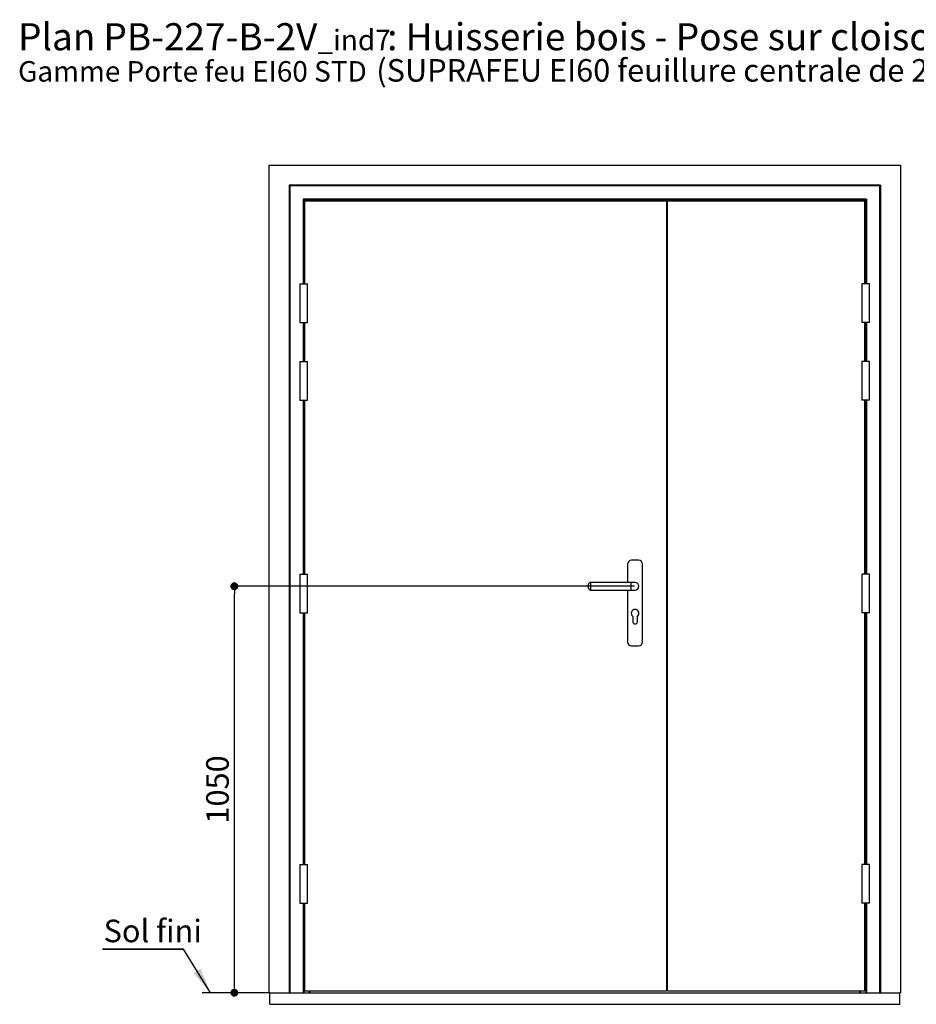
# Paper-space layout 'Feuille 1' of a CAD drawing. Extents: x 122 to 326, y 7 to 300.
# Drawn here: x 122 to 238, y 173 to 300 of the extents above; entities that cross this region are included whole.
import ezdxf

# ---------------------------------------------------------------- set-up
doc = ezdxf.new("R2010")
doc.units = 0
doc.header["$PDSIZE"] = -1
doc.linetypes.add('SLD-CONTINUE', pattern=[0])
doc.layers.get('0').update_dxf_attribs({"linetype": 'CONTINUOUS'})
doc.layers.get('Defpoints').update_dxf_attribs({"linetype": 'CONTINUOUS'})
doc.layers.add('FORMAT', color=7, linetype='SLD-CONTINUE')
doc.styles.add('SLDTEXTSTYLE0', font='TXT', dxfattribs={"width": 0.75})
doc.dimstyles.new('SLDDIMSTYLE0', dxfattribs={"dimtxt": 2.910417, "dimasz": 1.016, "dimexe": 0, "dimexo": 0.0625, "dimgap": 0.727604, "dimtad": 1, "dimlfac": 20, "dimrnd": 1e-09, "dimzin": 12, "dimdsep": 46, "dimtxsty": 'SLDTEXTSTYLE0', "dimblk1": 'DOT', "dimblk2": 'DOT', "dimsah": 1, "dimcen": 0.09, "dimadec": 0, "dimazin": 0, "dimtfac": 1, "dimtofl": 0, "dimtmove": 0, "dimatfit": 3, "dimldrblk": 'DOT', "dimfxl": 1, "dimtolj": 1, "dimtzin": 12, "dimarcsym": 0})
doc.dimstyles.new('SLDDIMSTYLE1', dxfattribs={"dimtxt": 0.18, "dimasz": 3.302, "dimexe": 0, "dimexo": 0.0625, "dimgap": 0, "dimtad": 0, "dimtih": 1, "dimtoh": 1, "dimdec": 0, "dimrnd": 1e-09, "dimzin": 0, "dimdsep": 46, "dimtxsty": 'Standard', "dimsah": 1, "dimcen": 0.09, "dimadec": 0, "dimazin": 0, "dimtfac": 3.302, "dimtdec": 0, "dimtofl": 0, "dimtmove": 0, "dimatfit": 3, "dimfxl": 1, "dimtolj": 1, "dimtzin": 0, "dimarcsym": 0})

# ---------------------------------------------------------------- blocks, each defined once
blk = doc.blocks.new('SW_NOTE_0')
at = {"color": 0, "linetype": 'Continuous', "attachment_point": 1, "style": 'SLDTEXTSTYLE0'}
for s, insert, char_height in [('Plan', (0, 4.51), 3.5), ('PB-227-B-2V', (11.02, 4.51), 3.5), ('_ind7', (38.66, 3.66), 2.646), (': Huisserie bois - Pose sur cloison plaque de plâtre.', (47.65, 4.51), 3.5), ('(SUPRAFEU EI60 feuillure centrale de 25)', (46.25, -0.13), 2.9104), ('Gamme Porte feu EI60 STD', (0, -0.39), 2.6458), ('.', (120.04, -0.39), 2.65)]:
    blk.add_mtext(s, dxfattribs=dict(at, insert=insert, char_height=char_height))
blk = doc.blocks.new('_DOT')
at = {"color": 0, "linetype": 'ByBlock'}
blk.add_line((-0.5, 0), (-1, 0), dxfattribs=at)
at = {"color": 0, "linetype": 'ByBlock', "const_width": 0.5}
blk.add_lwpolyline([(-0.25, 0, 1), (0.25, 0, 1)], format="xyb", close=True, dxfattribs=at)
blk = doc.blocks.new('*D53')
at = {"layer": 'Defpoints', "color": 0}
for p in [(149.74, 227.21), (201.48, 227.21), (154.21, 174.71)]:
    blk.add_point(p, dxfattribs=at)
at = {"layer": 'FORMAT', "color": 0, "lineweight": -2}
for p, q in [((201.42, 227.21), (149.74, 227.21)), ((149.74, 175.73), (149.74, 226.19)), ((154.14, 174.71), (149.74, 174.71))]:
    blk.add_line(p, q, dxfattribs=at)
at = {"layer": 'FORMAT', "color": 0, "lineweight": -2, "xscale": 1.016, "yscale": 1.016, "zscale": 1.016}
for p, rotation in [((149.74, 227.21), 90.00000000000018), ((149.74, 174.71), 270.0000000000002)]:
    blk.add_blockref('_DOT', p, dxfattribs=dict(at, rotation=rotation))
at = {"layer": 'FORMAT', "color": 0, "insert": (147.56, 200.96), "char_height": 2.91, "attachment_point": 5, "rotation": 90, "style": 'SLDTEXTSTYLE0'}
blk.add_mtext('\\A1;1050', dxfattribs=at)
blk = doc.blocks.new('SW_NOTE_1')
at = {"color": 0, "linetype": 'SLD-CONTINUE'}
for p, q in [((-10.45, 0), (0, 0)), ((0, 0), (-10.45, 0)), ((-10.45, 0), (0, 0)), ((0, 0), (-10.45, 0)), ((-10.45, 0), (0, 0)), ((0, 0), (-10.45, 0))]:
    blk.add_line(p, q, dxfattribs=at)
at = {"color": 0, "linetype": 'Continuous', "insert": (-10.3, 3.79), "char_height": 2.91, "attachment_point": 1, "style": 'SLDTEXTSTYLE0'}
blk.add_mtext('Sol fini', dxfattribs=at)

psp = doc.layouts.new('Feuille 1')

# ---------------------------------------------------------------- linework, layer by layer
at = {"color": 7, "linetype": 'SLD-CONTINUE'}
for p, q in [((154.20618, 281.60981), (235.75618, 281.60981)), ((154.20618, 281.60981), (154.20618, 174.70981)), ((235.75618, 281.60981), (235.75618, 174.70981)), ((156.80618, 279.00981), (156.80618, 174.70981)), ((156.80618, 279.00981), (156.90618, 278.90981)), ((233.15618, 279.00981), (156.80618, 279.00981)), ((156.90618, 278.90981), (156.90618, 174.70981)), ((233.05618, 278.90981), (156.90618, 278.90981)), ((233.05618, 278.90981), (233.15618, 279.00981)), ((233.05618, 278.90981), (233.05618, 174.70981)), ((233.15618, 279.00981), (233.15618, 174.70981)), ((231.35618, 277.20981), (158.60618, 277.20981)), ((158.60618, 277.20981), (158.60618, 266.25981)), ((158.60618, 277.20981), (158.70618, 277.10981)), ((231.25618, 277.10981), (158.70618, 277.10981)), ((158.70618, 277.10981), (158.70618, 266.25981)), ((158.80618, 276.96981), (158.80618, 277.10981)), ((231.15618, 276.96981), (158.80618, 276.96981)), ((158.80618, 276.95981), (158.80618, 266.25981)), ((205.55618, 276.95981), (158.80618, 276.95981)), ((205.55618, 276.95981), (205.55618, 174.95981)), ((205.65618, 276.95981), (205.55618, 276.95981)), ((205.65618, 276.80981), (205.55618, 276.80981)), ((205.65618, 276.66981), (205.55618, 276.66981)), ((231.15618, 276.95981), (205.65618, 276.95981)), ((205.65618, 174.95981), (205.65618, 276.95981)), ((231.15618, 276.96981), (231.15618, 277.10981)), ((231.15618, 266.25981), (231.15618, 276.95981)), ((231.25618, 277.10981), (231.35618, 277.20981)), ((231.25618, 277.10981), (231.25618, 266.25981)), ((231.35618, 277.20981), (231.35618, 266.25981)), ((158.20618, 266.25981), (158.20618, 261.25981)), ((158.20618, 266.25981), (158.70618, 266.25981)), ((158.70618, 266.25981), (159.20618, 266.25981)), ((159.20618, 261.25981), (159.20618, 266.25981)), ((230.75618, 266.25981), (230.75618, 261.25981)), ((231.25618, 266.25981), (230.75618, 266.25981)), ((231.75618, 266.25981), (231.25618, 266.25981)), ((231.75618, 261.25981), (231.75618, 266.25981)), ((158.20618, 261.25981), (158.70618, 261.25981)), ((158.60618, 261.25981), (158.60618, 256.25981)), ((158.70618, 261.25981), (158.70618, 256.25981)), ((158.70618, 261.25981), (159.20618, 261.25981)), ((158.80618, 261.25981), (158.80618, 256.25981)), ((231.25618, 261.25981), (230.75618, 261.25981)), ((231.15618, 256.25981), (231.15618, 261.25981)), ((231.25618, 261.25981), (231.25618, 256.25981)), ((231.75618, 261.25981), (231.25618, 261.25981)), ((231.35618, 261.25981), (231.35618, 256.25981)), ((158.20618, 256.25981), (158.20618, 251.25981)), ((158.20618, 256.25981), (158.70618, 256.25981)), ((158.70618, 256.25981), (159.20618, 256.25981)), ((159.20618, 251.25981), (159.20618, 256.25981)), ((230.75618, 256.25981), (230.75618, 251.25981)), ((231.25618, 256.25981), (230.75618, 256.25981)), ((231.75618, 256.25981), (231.25618, 256.25981)), ((231.75618, 251.25981), (231.75618, 256.25981)), ((158.20618, 251.25981), (158.70618, 251.25981)), ((158.60618, 251.25981), (158.60618, 228.75981)), ((158.70618, 251.25981), (158.70618, 228.75981)), ((158.70618, 251.25981), (159.20618, 251.25981)), ((158.80618, 251.25981), (158.80618, 228.75981)), ((231.25618, 251.25981), (230.75618, 251.25981)), ((231.15618, 228.75981), (231.15618, 251.25981)), ((231.25618, 251.25981), (231.25618, 228.75981)), ((231.75618, 251.25981), (231.25618, 251.25981)), ((231.35618, 251.25981), (231.35618, 228.75981)), ((201.94368, 230.55981), (201.01868, 230.55981)), ((200.51868, 230.05981), (200.51868, 227.70981)), ((202.44368, 220.00981), (202.44368, 230.05981)), ((158.20618, 228.75981), (158.20618, 223.75981)), ((158.20618, 228.75981), (158.70618, 228.75981)), ((158.70618, 228.75981), (159.20618, 228.75981)), ((159.20618, 223.75981), (159.20618, 228.75981)), ((200.98118, 227.70981), (195.73118, 227.70981)), ((201.48118, 227.70981), (200.98118, 227.70981)), ((230.75618, 228.75981), (230.75618, 223.75981)), ((231.25618, 228.75981), (230.75618, 228.75981)), ((231.75618, 228.75981), (231.25618, 228.75981)), ((231.75618, 223.75981), (231.75618, 228.75981)), ((195.48118, 227.20981), (195.48118, 227.45981)), ((195.48118, 226.95981), (195.48118, 227.20981)), ((195.73118, 226.70981), (200.98118, 226.70981)), ((200.51868, 226.70981), (200.51868, 220.00981)), ((200.98118, 226.70981), (201.48118, 226.70981)), ((158.20618, 223.75981), (158.70618, 223.75981)), ((158.60618, 223.75981), (158.60618, 191.25981)), ((158.70618, 223.75981), (158.70618, 191.25981)), ((158.70618, 223.75981), (159.20618, 223.75981)), ((158.80618, 223.75981), (158.80618, 191.25981)), ((201.18118, 223.30981), (201.18118, 222.63481)), ((201.78118, 222.63481), (201.78118, 223.30981)), ((231.25618, 223.75981), (230.75618, 223.75981)), ((231.15618, 191.25981), (231.15618, 223.75981)), ((231.25618, 223.75981), (231.25618, 191.25981)), ((231.75618, 223.75981), (231.25618, 223.75981)), ((231.35618, 223.75981), (231.35618, 191.25981)), ((201.01868, 219.50981), (201.94368, 219.50981)), ((158.20618, 191.25981), (158.20618, 186.25981)), ((158.20618, 191.25981), (158.70618, 191.25981)), ((158.70618, 191.25981), (159.20618, 191.25981)), ((159.20618, 186.25981), (159.20618, 191.25981)), ((230.75618, 191.25981), (230.75618, 186.25981)), ((231.25618, 191.25981), (230.75618, 191.25981)), ((231.75618, 191.25981), (231.25618, 191.25981)), ((231.75618, 186.25981), (231.75618, 191.25981)), ((158.20618, 186.25981), (158.70618, 186.25981)), ((158.60618, 186.25981), (158.60618, 174.70981)), ((158.70618, 186.25981), (158.70618, 174.70981)), ((158.70618, 186.25981), (159.20618, 186.25981)), ((158.80618, 186.25981), (158.80618, 174.95981)), ((231.25618, 186.25981), (230.75618, 186.25981)), ((231.15618, 174.95981), (231.15618, 186.25981)), ((231.25618, 186.25981), (231.25618, 174.70981)), ((231.75618, 186.25981), (231.25618, 186.25981)), ((231.35618, 186.25981), (231.35618, 174.70981)), ((154.30618, 174.70981), (145.59869, 174.70981)), ((154.20618, 174.70981), (154.30618, 174.70981)), ((154.30618, 174.70981), (235.65618, 174.70981)), ((154.30618, 173.20981), (154.30618, 174.70981)), ((158.80618, 174.95981), (205.55618, 174.95981)), ((159.40618, 174.95981), (159.40618, 174.70981)), ((159.50618, 174.95981), (159.50618, 174.70981)), ((205.65618, 175.08481), (205.55618, 175.08481)), ((205.65618, 174.95981), (205.55618, 174.95981)), ((205.65618, 174.95981), (231.15618, 174.95981)), ((230.45618, 174.95981), (230.45618, 174.70981)), ((230.55618, 174.95981), (230.55618, 174.70981)), ((235.65618, 173.20981), (235.65618, 174.70981)), ((235.75618, 174.70981), (235.65618, 174.70981)), ((154.30618, 173.20981), (235.65618, 173.20981))]:
    psp.add_line(p, q, dxfattribs=at)
at = {"color": 8, "linetype": 'SLD-CONTINUE'}
for p, q in [((195.73118, 227.70981), (195.73118, 227.20981)), ((200.98118, 226.70981), (200.98118, 227.70981)), ((195.73118, 227.20981), (195.73118, 226.70981))]:
    psp.add_line(p, q, dxfattribs=at)
at = {"color": 7, "linetype": 'SLD-CONTINUE'}
for centre, radius, start, end in [((201.01868, 230.05981), 0.5, 90, 180), ((201.94368, 230.05981), 0.5, 0, 90), ((195.73118, 227.45981), 0.25, 90, 180), ((201.48118, 227.20981), 0.5, 0, 90), ((201.48118, 227.20981), 0.5, 270, 90), ((195.73118, 226.95981), 0.25, 180, 270), ((201.48118, 227.20981), 0.5, 270, 0), ((201.48118, 223.70981), 0.5, 306.8698976, 233.1301024), ((201.48118, 222.63481), 0.3, 180, 0), ((201.01868, 220.00981), 0.5, 180, 270), ((201.94368, 220.00981), 0.5, 270, 0)]:
    psp.add_arc(centre, radius, start, end, dxfattribs=at)

# ---------------------------------------------------------------- block references
at = {"color": 7, "linetype": 'Continuous'}
for name, p in [('SW_NOTE_0', (121.81679, 295.42807)), ('SW_NOTE_1', (143.15427, 180.35256))]:
    psp.add_blockref(name, p, dxfattribs=at)

# ---------------------------------------------------------------- dimensions: what is measured, and where the dimension line sits
at = {"layer": 'FORMAT'}
dim = psp.add_linear_dim(base=(149.74327, 227.20981), p1=(154.20618, 174.70981), p2=(201.48118, 227.20981), angle=90, dimstyle='SLDDIMSTYLE0', dxfattribs=at)
dim.commit()
dim.dimension.update_dxf_attribs({"geometry": '*D53', "text_midpoint": (149.74327, 200.95981), "dimtype": 160})

# ---------------------------------------------------------------- leaders
at = {"color": 7, "linetype": 'Continuous'}
psp.add_leader([(146.68168, 174.70981), (143.15427, 180.35256)], dimstyle='SLDDIMSTYLE1', dxfattribs=at)

doc.saveas('drawing.dxf')
